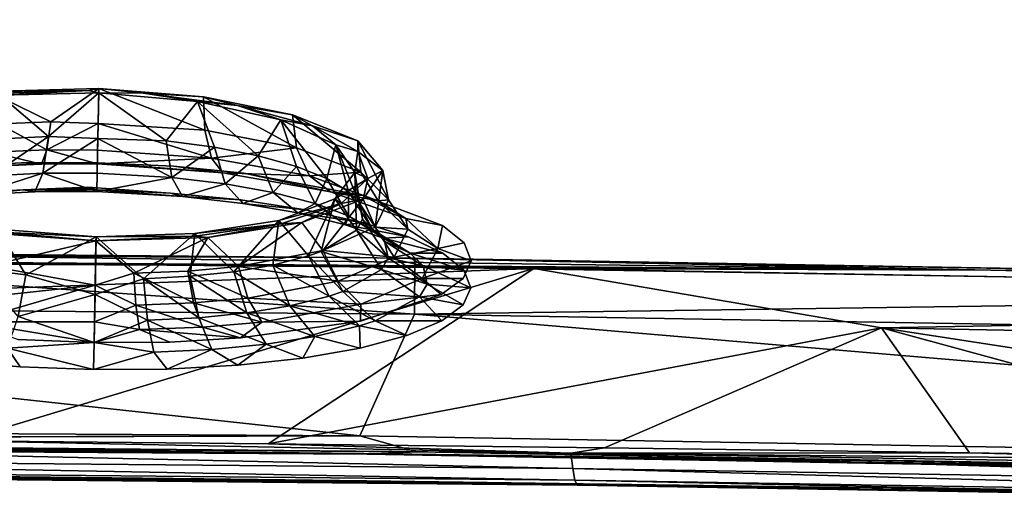
# Model space of a CAD drawing. Units: inches. Extents: x -23.9 to 23.9, y -14 to 10.8.
# Drawn here: x 4.3 to 7.1, y 7.8 to 9.1 of the extents above; entities that cross this region are included whole.
import ezdxf

# ---------------------------------------------------------------- set-up
doc = ezdxf.new("R2010")
doc.units = ezdxf.units.IN
doc.header["$MEASUREMENT"] = 0
doc.layers.add('SEAT-BACK', color=5, linetype='Continuous')

msp = doc.modelspace()

# ---------------------------------------------------------------- linework, layer by layer
at = {"layer": 'SEAT-BACK'}
for points, invisible_edges in [([(6.8869, 8.8577, 25.5404), (5.2898, 9.3573, 27.3806), (4.9502, 9.3144, 27.1603)], 9), ([(7.0592, 9.2615, 27.2661), (5.2898, 9.3573, 27.3806), (6.8869, 8.8577, 25.5404)], 15), ([(1.8914, 9.3311, 27.2801), (4.5332, 9.2308, 27.0997), (1.8398, 8.8979, 25.5588)], 15), ([(4.3676, 8.9314, 25.5393), (4.321, 9.3189, 27.1036), (3.5327, 8.9492, 25.5393)], 15), ([(4.3676, 8.9314, 25.5393), (4.5354, 9.3072, 27.0809), (4.321, 9.3189, 27.1036)], 9), ([(6.8869, 8.8577, 25.5404), (4.9502, 9.3144, 27.1603), (4.3676, 8.9314, 25.5393)], 15), ([(4.3676, 8.9314, 25.5393), (4.9502, 9.3144, 27.1603), (4.7502, 9.3059, 27.1009)], 9), ([(4.7502, 9.3059, 27.1009), (4.5354, 9.3072, 27.0809), (4.3676, 8.9314, 25.5393)], 14), ([(6.8869, 8.8577, 25.5404), (7.5309, 8.8344, 25.541), (7.0592, 9.2615, 27.2661)], 15), ([(7.0592, 9.2615, 27.2661), (7.5309, 8.8344, 25.541), (7.8591, 9.2258, 27.2676)], 15), ([(1.8398, 8.8979, 25.5588), (4.5332, 9.2308, 27.0997), (4.5952, 8.8495, 25.5582)], 15), ([(4.5952, 8.8495, 25.5582), (4.5332, 9.2308, 27.0997), (4.7407, 9.2293, 27.1183)], 9), ([(4.5952, 8.8495, 25.5582), (4.7407, 9.2293, 27.1183), (7.3412, 8.7647, 25.5589)], 15), ([(7.3412, 8.7647, 25.5589), (4.7407, 9.2293, 27.1183), (4.9411, 9.2375, 27.1764)], 9), ([(7.3412, 8.7647, 25.5589), (4.9411, 9.2375, 27.1764), (7.5208, 9.1646, 27.285)], 15), ([(4.1523, 8.7186, 24.6584), (4.3676, 8.9314, 25.5393), (3.5327, 8.9492, 25.5393)], 15), ([(4.3522, 8.7294, 24.7186), (4.3676, 8.9314, 25.5393), (4.1523, 8.7186, 24.6584)], 3), ([(4.5671, 8.7299, 24.7394), (4.3676, 8.9314, 25.5393), (4.3522, 8.7294, 24.7186)], 3), ([(5.3176, 8.6377, 24.4328), (6.8869, 8.8577, 25.5404), (4.3676, 8.9314, 25.5393)], 15), ([(5.3176, 8.6377, 24.4328), (4.3676, 8.9314, 25.5393), (4.981, 8.7001, 24.6562)], 3), ([(4.981, 8.7001, 24.6562), (4.3676, 8.9314, 25.5393), (4.7817, 8.7197, 24.7174)], 3), ([(4.7817, 8.7197, 24.7174), (4.3676, 8.9314, 25.5393), (4.5671, 8.7299, 24.7394)], 3), ([(4.5952, 8.8495, 25.5582), (4.1578, 8.6428, 24.6801), (1.8398, 8.8979, 25.5588)], 15), ([(5.543, 8.5521, 24.1022), (6.8869, 8.8577, 25.5404), (5.3176, 8.6377, 24.4328)], 3), ([(5.543, 8.5521, 24.1022), (6.7225, 8.4772, 23.9155), (6.8869, 8.8577, 25.5404)], 15), ([(6.7225, 8.4772, 23.9155), (7.2245, 8.4631, 23.9159), (6.8869, 8.8577, 25.5404)], 15), ([(6.8869, 8.8577, 25.5404), (7.2245, 8.4631, 23.9159), (7.5309, 8.8344, 25.541)], 15), ([(4.5952, 8.8495, 25.5582), (4.3569, 8.6531, 24.7386), (4.1578, 8.6428, 24.6801)], 9), ([(4.5398, 8.6612, 24.7873), (4.3569, 8.6531, 24.7386), (4.5952, 8.8495, 25.5582)], 14), ([(4.5952, 8.8495, 25.5582), (4.7736, 8.6437, 24.7374), (4.5398, 8.6612, 24.7873)], 9), ([(7.2605, 8.5861, 24.788), (4.972, 8.6246, 24.6778), (4.5952, 8.8495, 25.5582)], 15), ([(4.5952, 8.8495, 25.5582), (4.972, 8.6246, 24.6778), (4.7736, 8.6437, 24.7374)], 9), ([(7.2605, 8.5861, 24.788), (4.5952, 8.8495, 25.5582), (7.3412, 8.7647, 25.5589)], 15), ([(4.972, 8.6246, 24.6778), (7.2605, 8.5861, 24.788), (5.1553, 8.5966, 24.5812)], 3), ([(7.2587, 8.5822, 24.7711), (5.3153, 8.5613, 24.4518), (5.1553, 8.5966, 24.5812)], 9), ([(5.1553, 8.5966, 24.5812), (7.2605, 8.5861, 24.788), (7.2601, 8.5852, 24.7842)], 15), ([(5.1553, 8.5966, 24.5812), (7.2601, 8.5852, 24.7842), (7.2599, 8.5849, 24.7828)], 15), ([(7.2588, 8.5824, 24.7722), (7.2587, 8.5822, 24.7711), (5.1553, 8.5966, 24.5812)], 11), ([(7.2588, 8.5824, 24.7722), (5.1553, 8.5966, 24.5812), (7.2599, 8.5849, 24.7828)], 15), ([(7.2587, 8.5822, 24.7711), (5.4463, 8.52, 24.2946), (5.3153, 8.5613, 24.4518)], 9), ([(7.1697, 8.388, 23.9339), (5.4463, 8.52, 24.2946), (7.2587, 8.5822, 24.7711)], 15), ([(5.6037, 8.5036, 23.9076), (6.7225, 8.4772, 23.9155), (5.543, 8.5521, 24.1022)], 3), ([(7.1697, 8.388, 23.9339), (5.5436, 8.4741, 24.1149), (5.4463, 8.52, 24.2946)], 9), ([(5.6242, 8.4528, 23.6992), (6.7225, 8.4772, 23.9155), (5.6037, 8.5036, 23.9076)], 3), ([(5.539, 8.3574, 23.2969), (6.5499, 8.0951, 22.2866), (6.7225, 8.4772, 23.9155)], 15), ([(5.539, 8.3574, 23.2969), (6.7225, 8.4772, 23.9155), (5.6016, 8.403, 23.491)], 3), ([(7.1697, 8.388, 23.9339), (5.6029, 8.4259, 23.9212), (5.5436, 8.4741, 24.1149)], 9), ([(5.6016, 8.403, 23.491), (6.7225, 8.4772, 23.9155), (5.6242, 8.4528, 23.6992)], 3), ([(6.5499, 8.0951, 22.2866), (6.9137, 8.088, 22.287), (6.7225, 8.4772, 23.9155)], 15), ([(6.7225, 8.4772, 23.9155), (6.9137, 8.088, 22.287), (7.2245, 8.4631, 23.9159)], 15), ([(6.9137, 8.088, 22.287), (8.0825, 8.3446, 23.5157), (7.2245, 8.4631, 23.9159)], 15), ([(5.6225, 8.3765, 23.7187), (5.6029, 8.4259, 23.9212), (7.1697, 8.388, 23.9339)], 14), ([(6.9896, 8.0098, 22.3051), (5.5405, 8.2826, 23.3226), (7.1697, 8.388, 23.9339)], 15), ([(7.1697, 8.388, 23.9339), (5.5405, 8.2826, 23.3226), (5.6015, 8.3283, 23.5171)], 9), ([(7.1697, 8.388, 23.9339), (5.6015, 8.3283, 23.5171), (5.6225, 8.3765, 23.7187)], 9), ([(7.1697, 8.388, 23.9339), (8.5239, 8.1041, 22.874), (6.9896, 8.0098, 22.3051)], 15), ([(5.3105, 8.2822, 22.9679), (6.5499, 8.0951, 22.2866), (5.539, 8.3574, 23.2969)], 3), ([(8.1422, 8.2979, 23.3204), (8.0825, 8.3446, 23.5157), (6.9137, 8.088, 22.287)], 14), ([(6.9137, 8.088, 22.287), (8.3657, 8.2153, 22.9879), (8.1422, 8.2979, 23.3204)], 9), ([(4.9718, 8.2345, 22.7468), (5.3202, 7.9078, 21.4215), (5.3105, 8.2822, 22.9679)], 3), ([(5.3105, 8.2822, 22.9679), (5.3202, 7.9078, 21.4215), (6.5499, 8.0951, 22.2866)], 15), ([(6.9896, 8.0098, 22.3051), (5.4418, 8.2412, 23.1435), (5.5405, 8.2826, 23.3226)], 9), ([(4.772, 8.2231, 22.6869), (4.1365, 8.1335, 22.2844), (4.9718, 8.2345, 22.7468)], 3), ([(4.9718, 8.2345, 22.7468), (4.1365, 8.1335, 22.2844), (5.3202, 7.9078, 21.4215)], 11), ([(4.3428, 8.2301, 22.6886), (4.1365, 8.1335, 22.2844), (4.5573, 8.2214, 22.6664)], 3), ([(4.5573, 8.2214, 22.6664), (4.1365, 8.1335, 22.2844), (4.772, 8.2231, 22.6869)], 3), ([(5.3095, 8.2058, 22.9869), (5.4418, 8.2412, 23.1435), (6.9896, 8.0098, 22.3051)], 14), ([(6.9137, 8.088, 22.287), (8.1072, 7.8651, 21.428), (8.3657, 8.2153, 22.9879)], 11), ([(6.9896, 8.0098, 22.3051), (5.1475, 8.1774, 22.8579), (5.3095, 8.2058, 22.9869)], 9), ([(1.7386, 8.0787, 22.3032), (4.1494, 8.1708, 22.766), (4.3541, 8.0542, 22.3033)], 15), ([(4.3541, 8.0542, 22.3033), (4.1494, 8.1708, 22.766), (4.3489, 8.1532, 22.7059)], 9), ([(6.9896, 8.0098, 22.3051), (4.9639, 8.1575, 22.7628), (5.1475, 8.1774, 22.8579)], 9), ([(4.042, 7.9214, 21.4193), (5.3202, 7.9078, 21.4215), (4.1365, 8.1335, 22.2844)], 14), ([(4.3541, 8.0542, 22.3033), (4.3489, 8.1532, 22.7059), (4.5562, 8.145, 22.6851)], 9), ([(4.3541, 8.0542, 22.3033), (4.7637, 8.1464, 22.7042), (4.9639, 8.1575, 22.7628)], 9), ([(4.3541, 8.0542, 22.3033), (4.9639, 8.1575, 22.7628), (6.9896, 8.0098, 22.3051)], 15), ([(4.5562, 8.145, 22.6851), (4.7637, 8.1464, 22.7042), (4.3541, 8.0542, 22.3033)], 14), ([(6.9896, 8.0098, 22.3051), (8.5239, 8.1041, 22.874), (8.7059, 8.0769, 22.7765)], 9), ([(4.3541, 8.0542, 22.3033), (3.7692, 7.8472, 21.4377), (1.7386, 8.0787, 22.3032)], 15), ([(5.3202, 7.9078, 21.4215), (6.7458, 7.8881, 21.4246), (6.5499, 8.0951, 22.2866)], 14), ([(6.5499, 8.0951, 22.2866), (6.7458, 7.8881, 21.4246), (6.9137, 8.088, 22.287)], 15), ([(6.7458, 7.8881, 21.4246), (8.1072, 7.8651, 21.428), (6.9137, 8.088, 22.287)], 14), ([(6.9896, 8.0098, 22.3051), (8.7059, 8.0769, 22.7765), (8.9049, 8.0576, 22.7154)], 9), ([(4.3541, 8.0542, 22.3033), (4.3478, 7.8417, 21.4385), (3.7692, 7.8472, 21.4377)], 9), ([(4.868, 7.8362, 21.4393), (4.3478, 7.8417, 21.4385), (4.3541, 8.0542, 22.3033)], 14), ([(6.9896, 8.0098, 22.3051), (6.7564, 7.8109, 21.4426), (4.3541, 8.0542, 22.3033)], 15), ([(4.3541, 8.0542, 22.3033), (6.7564, 7.8109, 21.4426), (5.3292, 7.8308, 21.44)], 9), ([(4.3541, 8.0542, 22.3033), (5.3292, 7.8308, 21.44), (4.868, 7.8362, 21.4393)], 9), ([(6.9896, 8.0098, 22.3051), (8.9049, 8.0576, 22.7154), (9.6607, 7.946, 22.3094)], 15), ([(6.9896, 8.0098, 22.3051), (8.1192, 7.7876, 21.4455), (6.7564, 7.8109, 21.4426)], 9), ([(9.6607, 7.946, 22.3094), (9.4183, 7.7616, 21.4488), (6.9896, 8.0098, 22.3051)], 15), ([(6.9896, 8.0098, 22.3051), (9.4183, 7.7616, 21.4488), (8.1192, 7.7876, 21.4455)], 9)]:
    msp.add_3dface(points, dxfattribs=dict(at, invisible_edges=invisible_edges))
for points in [[(4.4349, 8.8457, 24.4492), (4.2588, 8.9315, 24.3648), (4.5712, 8.9396, 24.4254)], [(4.5413, 8.9344, 24.3859), (4.5712, 8.9396, 24.4254), (4.2588, 8.9315, 24.3648)], [(4.4349, 8.8457, 24.4492), (4.5712, 8.9396, 24.4254), (4.569, 8.841, 24.4625)], [(4.5708, 8.9277, 24.3476), (4.5712, 8.9396, 24.4254), (4.5413, 8.9344, 24.3859)], [(4.8704, 8.8219, 24.4048), (4.569, 8.841, 24.4625), (4.5712, 8.9396, 24.4254)], [(4.6968, 8.9269, 24.3763), (4.5712, 8.9396, 24.4254), (4.5708, 8.9277, 24.3476)], [(4.8704, 8.8219, 24.4048), (4.5712, 8.9396, 24.4254), (4.8671, 8.9157, 24.3705)], [(4.6968, 8.9269, 24.3763), (4.8671, 8.9157, 24.3705), (4.5712, 8.9396, 24.4254)], [(4.5413, 8.9344, 24.3859), (4.2588, 8.9315, 24.3648), (4.2682, 8.9255, 24.3265)], [(4.288, 8.8394, 24.4119), (4.2588, 8.9315, 24.3648), (4.4349, 8.8457, 24.4492)], [(4.2682, 8.9255, 24.3265), (4.291, 8.9207, 24.2937), (4.5413, 8.9344, 24.3859)], [(4.5413, 8.9344, 24.3859), (4.291, 8.9207, 24.2937), (4.5708, 8.9277, 24.3476)], [(4.4283, 8.8044, 24.3798), (4.5708, 8.9277, 24.3476), (4.291, 8.9207, 24.2937)], [(4.291, 8.9207, 24.2937), (4.2945, 8.7976, 24.3423), (4.4283, 8.8044, 24.3798)], [(4.4283, 8.8044, 24.3798), (4.568, 8.7987, 24.3961), (4.5708, 8.9277, 24.3476)], [(4.7611, 8.7916, 24.3687), (4.5708, 8.9277, 24.3476), (4.568, 8.7987, 24.3961)], [(4.8497, 8.9029, 24.2936), (4.5708, 8.9277, 24.3476), (4.7611, 8.7916, 24.3687)], [(4.5708, 8.9277, 24.3476), (4.8497, 8.9029, 24.2936), (4.6968, 8.9269, 24.3763)], [(4.9634, 8.8917, 24.2813), (4.8671, 8.9157, 24.3705), (4.6968, 8.9269, 24.3763)], [(4.6968, 8.9269, 24.3763), (4.8497, 8.9029, 24.2936), (4.9634, 8.8917, 24.2813)], [(4.8704, 8.8219, 24.4048), (4.8671, 8.9157, 24.3705), (5.1298, 8.7723, 24.2462)], [(5.1298, 8.7723, 24.2462), (4.8671, 8.9157, 24.3705), (5.1184, 8.8657, 24.2163)], [(4.9634, 8.8917, 24.2813), (5.1184, 8.8657, 24.2163), (4.8671, 8.9157, 24.3705)], [(4.8978, 8.7737, 24.3194), (4.8497, 8.9029, 24.2936), (4.7611, 8.7916, 24.3687)], [(5.0851, 8.8508, 24.1403), (4.8497, 8.9029, 24.2936), (5.0219, 8.7495, 24.2455)], [(5.0219, 8.7495, 24.2455), (4.8497, 8.9029, 24.2936), (4.8978, 8.7737, 24.3194)], [(4.8497, 8.9029, 24.2936), (5.0851, 8.8508, 24.1403), (4.9634, 8.8917, 24.2813)], [(5.1751, 8.8338, 24.099), (5.1184, 8.8657, 24.2163), (4.9634, 8.8917, 24.2813)], [(4.9634, 8.8917, 24.2813), (5.0851, 8.8508, 24.1403), (5.1751, 8.8338, 24.099)], [(5.1298, 8.7723, 24.2462), (5.1184, 8.8657, 24.2163), (5.3115, 8.7035, 24.0055)], [(5.3115, 8.7035, 24.0055), (5.1184, 8.8657, 24.2163), (5.3035, 8.7916, 23.9652)], [(5.1751, 8.8338, 24.099), (5.3035, 8.7916, 23.9652), (5.1184, 8.8657, 24.2163)], [(4.2675, 8.7594, 24.4849), (4.288, 8.8394, 24.4119), (4.4243, 8.7661, 24.5248)], [(4.4349, 8.8457, 24.4492), (4.4243, 8.7661, 24.5248), (4.288, 8.8394, 24.4119)], [(4.4349, 8.8457, 24.4492), (4.569, 8.841, 24.4625), (4.4243, 8.7661, 24.5248)], [(4.4243, 8.7661, 24.5248), (4.569, 8.841, 24.4625), (4.5675, 8.7657, 24.5362)], [(4.8891, 8.7426, 24.4771), (4.5675, 8.7657, 24.5362), (4.569, 8.841, 24.4625)], [(4.8891, 8.7426, 24.4771), (4.569, 8.841, 24.4625), (4.8704, 8.8219, 24.4048)], [(5.0219, 8.7495, 24.2455), (5.1295, 8.7196, 24.1489), (5.0851, 8.8508, 24.1403)], [(5.0851, 8.8508, 24.1403), (5.1295, 8.7196, 24.1489), (5.2152, 8.6857, 24.0343)], [(5.0851, 8.8508, 24.1403), (5.2152, 8.6857, 24.0343), (5.2414, 8.7802, 23.9114)], [(5.0851, 8.8508, 24.1403), (5.2414, 8.7802, 23.9114), (5.1751, 8.8338, 24.099)], [(5.3035, 8.7619, 23.855), (5.3035, 8.7916, 23.9652), (5.1751, 8.8338, 24.099)], [(5.1751, 8.8338, 24.099), (5.2414, 8.7802, 23.9114), (5.3035, 8.7619, 23.855)], [(4.4283, 8.8044, 24.3798), (4.2945, 8.7976, 24.3423), (4.2659, 8.693, 24.4372)], [(4.4283, 8.8044, 24.3798), (4.2659, 8.693, 24.4372), (4.4127, 8.7002, 24.4783)], [(4.4127, 8.7002, 24.4783), (4.568, 8.7987, 24.3961), (4.4283, 8.8044, 24.3798)], [(4.4127, 8.7002, 24.4783), (4.5659, 8.7002, 24.4925), (4.568, 8.7987, 24.3961)], [(4.7777, 8.6879, 24.4659), (4.568, 8.7987, 24.3961), (4.5659, 8.7002, 24.4925)], [(4.7611, 8.7916, 24.3687), (4.568, 8.7987, 24.3961), (4.7777, 8.6879, 24.4659)], [(5.1298, 8.7723, 24.2462), (4.8891, 8.7426, 24.4771), (4.8704, 8.8219, 24.4048)], [(4.8978, 8.7737, 24.3194), (4.7611, 8.7916, 24.3687), (4.7777, 8.6879, 24.4659)], [(4.9278, 8.6699, 24.4116), (4.8978, 8.7737, 24.3194), (4.7777, 8.6879, 24.4659)], [(5.1663, 8.6924, 24.3074), (4.8891, 8.7426, 24.4771), (5.1298, 8.7723, 24.2462)], [(5.0219, 8.7495, 24.2455), (4.8978, 8.7737, 24.3194), (4.9278, 8.6699, 24.4116)], [(5.3115, 8.7035, 24.0055), (5.1663, 8.6924, 24.3074), (5.1298, 8.7723, 24.2462)], [(5.2414, 8.7802, 23.9114), (5.2152, 8.6857, 24.0343), (5.2769, 8.6484, 23.9045)], [(5.2414, 8.7802, 23.9114), (5.2769, 8.6484, 23.9045), (5.3073, 8.6163, 23.7895)], [(5.2414, 8.7802, 23.9114), (5.3073, 8.6163, 23.7895), (5.2952, 8.7019, 23.6417)], [(5.2414, 8.7802, 23.9114), (5.2952, 8.7019, 23.6417), (5.3035, 8.7619, 23.855)], [(5.3115, 8.7035, 24.0055), (5.3035, 8.7916, 23.9652), (5.3896, 8.6252, 23.7155)], [(5.3896, 8.6252, 23.7155), (5.3035, 8.7916, 23.9652), (5.3737, 8.7081, 23.6643)], [(5.3035, 8.7619, 23.855), (5.3737, 8.7081, 23.6643), (5.3035, 8.7916, 23.9652)], [(4.2675, 8.7594, 24.4849), (4.4088, 8.726, 24.6263), (4.2358, 8.7187, 24.5824)], [(4.2675, 8.7594, 24.4849), (4.4243, 8.7661, 24.5248), (4.4088, 8.726, 24.6263)], [(4.4088, 8.726, 24.6263), (4.4243, 8.7661, 24.5248), (4.5668, 8.7264, 24.634)], [(4.4243, 8.7661, 24.5248), (4.5675, 8.7657, 24.5362), (4.5668, 8.7264, 24.634)], [(4.8891, 8.7426, 24.4771), (4.5668, 8.7264, 24.634), (4.5675, 8.7657, 24.5362)], [(4.9278, 8.6699, 24.4116), (5.0642, 8.6453, 24.3301), (5.0219, 8.7495, 24.2455)], [(5.0219, 8.7495, 24.2455), (5.0642, 8.6453, 24.3301), (5.1295, 8.7196, 24.1489)], [(5.3035, 8.7619, 23.855), (5.2952, 8.7019, 23.6417), (5.3318, 8.6855, 23.5819)], [(5.3318, 8.6855, 23.5819), (5.3737, 8.7081, 23.6643), (5.3035, 8.7619, 23.855)], [(4.4088, 8.726, 24.6263), (4.3522, 8.7294, 24.7186), (4.1523, 8.7186, 24.6584)], [(4.4088, 8.726, 24.6263), (4.1523, 8.7186, 24.6584), (4.2358, 8.7187, 24.5824)], [(4.4088, 8.726, 24.6263), (4.5671, 8.7299, 24.7394), (4.3522, 8.7294, 24.7186)], [(4.5668, 8.7264, 24.634), (4.5671, 8.7299, 24.7394), (4.4088, 8.726, 24.6263)], [(4.9213, 8.7012, 24.5726), (4.5668, 8.7264, 24.634), (4.8891, 8.7426, 24.4771)], [(4.9213, 8.7012, 24.5726), (4.5671, 8.7299, 24.7394), (4.5668, 8.7264, 24.634)], [(4.7817, 8.7197, 24.7174), (4.5671, 8.7299, 24.7394), (4.9213, 8.7012, 24.5726)], [(4.9213, 8.7012, 24.5726), (4.981, 8.7001, 24.6562), (4.7817, 8.7197, 24.7174)], [(5.1663, 8.6924, 24.3074), (4.9213, 8.7012, 24.5726), (4.8891, 8.7426, 24.4771)], [(5.0642, 8.6453, 24.3301), (5.1824, 8.6148, 24.2238), (5.1295, 8.7196, 24.1489)], [(5.1295, 8.7196, 24.1489), (5.1824, 8.6148, 24.2238), (5.2152, 8.6857, 24.0343)], [(4.4127, 8.7002, 24.4783), (4.2659, 8.693, 24.4372), (4.2215, 8.6395, 24.5635)], [(4.4127, 8.7002, 24.4783), (4.2215, 8.6395, 24.5635), (4.3895, 8.6477, 24.6106)], [(4.3895, 8.6477, 24.6106), (4.565, 8.6489, 24.6204), (4.4127, 8.7002, 24.4783)], [(4.4127, 8.7002, 24.4783), (4.565, 8.6489, 24.6204), (4.5659, 8.7002, 24.4925)], [(4.7777, 8.6879, 24.4659), (4.5659, 8.7002, 24.4925), (4.565, 8.6489, 24.6204)], [(4.7777, 8.6879, 24.4659), (4.565, 8.6489, 24.6204), (4.8072, 8.6346, 24.5953)], [(4.9278, 8.6699, 24.4116), (4.7777, 8.6879, 24.4659), (4.8072, 8.6346, 24.5953)], [(5.226, 8.6476, 24.3843), (4.981, 8.7001, 24.6562), (4.9213, 8.7012, 24.5726)], [(5.226, 8.6476, 24.3843), (4.9213, 8.7012, 24.5726), (5.1663, 8.6924, 24.3074)], [(5.226, 8.6476, 24.3843), (5.3176, 8.6377, 24.4328), (4.981, 8.7001, 24.6562)], [(5.3609, 8.6223, 24.0497), (5.1663, 8.6924, 24.3074), (5.3115, 8.7035, 24.0055)], [(5.3609, 8.6223, 24.0497), (5.226, 8.6476, 24.3843), (5.1663, 8.6924, 24.3074)], [(5.2952, 8.7019, 23.6417), (5.2995, 8.5392, 23.5038), (5.2386, 8.6274, 23.3719)], [(5.2952, 8.7019, 23.6417), (5.2386, 8.6274, 23.3719), (5.3318, 8.6855, 23.5819)], [(5.2952, 8.7019, 23.6417), (5.3073, 8.6163, 23.7895), (5.3169, 8.5708, 23.6225)], [(5.2952, 8.7019, 23.6417), (5.3169, 8.5708, 23.6225), (5.2995, 8.5392, 23.5038)], [(5.3896, 8.6252, 23.7155), (5.3609, 8.6223, 24.0497), (5.3115, 8.7035, 24.0055)], [(5.3525, 8.548, 23.4168), (5.3737, 8.7081, 23.6643), (5.3184, 8.6272, 23.359)], [(5.3318, 8.6855, 23.5819), (5.3184, 8.6272, 23.359), (5.3737, 8.7081, 23.6643)], [(5.3896, 8.6252, 23.7155), (5.3737, 8.7081, 23.6643), (5.3525, 8.548, 23.4168)], [(4.5398, 8.6612, 24.7873), (4.5396, 8.6604, 24.784), (4.3569, 8.6531, 24.7386)], [(4.5394, 8.6599, 24.7819), (4.3569, 8.6531, 24.7386), (4.5396, 8.6604, 24.784)], [(4.5387, 8.6576, 24.7727), (4.3569, 8.6531, 24.7386), (4.5394, 8.6599, 24.7819)], [(4.5387, 8.6576, 24.7727), (4.5394, 8.6599, 24.7819), (4.5654, 8.6535, 24.7582)], [(4.5654, 8.6535, 24.7582), (4.5394, 8.6599, 24.7819), (4.5396, 8.6604, 24.784)], [(4.5654, 8.6535, 24.7582), (4.5396, 8.6604, 24.784), (4.5398, 8.6612, 24.7873)], [(4.5398, 8.6612, 24.7873), (4.7736, 8.6437, 24.7374), (4.5654, 8.6535, 24.7582)], [(4.8072, 8.6346, 24.5953), (4.9785, 8.615, 24.5323), (4.9278, 8.6699, 24.4116)], [(4.9278, 8.6699, 24.4116), (4.9785, 8.615, 24.5323), (5.0642, 8.6453, 24.3301)], [(5.1824, 8.6148, 24.2238), (5.2769, 8.5799, 24.0975), (5.2152, 8.6857, 24.0343)], [(5.2152, 8.6857, 24.0343), (5.2769, 8.5799, 24.0975), (5.2769, 8.6484, 23.9045)], [(5.3318, 8.6855, 23.5819), (5.2386, 8.6274, 23.3719), (5.256, 8.6144, 23.3163)], [(5.256, 8.6144, 23.3163), (5.3184, 8.6272, 23.359), (5.3318, 8.6855, 23.5819)], [(4.2215, 8.6395, 24.5635), (4.1578, 8.6428, 24.6801), (4.3569, 8.6531, 24.7386)], [(4.2215, 8.6395, 24.5635), (4.3569, 8.6531, 24.7386), (4.3895, 8.6477, 24.6106)], [(4.5386, 8.657, 24.7701), (4.3569, 8.6531, 24.7386), (4.5387, 8.6576, 24.7727)], [(4.5386, 8.657, 24.7701), (4.5377, 8.6541, 24.7582), (4.3569, 8.6531, 24.7386)], [(4.3569, 8.6531, 24.7386), (4.5377, 8.6541, 24.7582), (4.5654, 8.6535, 24.7582)], [(4.3569, 8.6531, 24.7386), (4.5377, 8.6541, 24.7582), (4.5377, 8.6541, 24.7582)], [(4.3895, 8.6477, 24.6106), (4.3569, 8.6531, 24.7386), (4.5654, 8.6535, 24.7582)], [(4.3895, 8.6477, 24.6106), (4.5654, 8.6535, 24.7582), (4.565, 8.6489, 24.6204)], [(4.5654, 8.6535, 24.7582), (4.5377, 8.6541, 24.7582), (4.5386, 8.657, 24.7701)], [(4.5654, 8.6535, 24.7582), (4.5377, 8.6541, 24.7582), (4.5377, 8.6541, 24.7582)], [(4.5387, 8.6576, 24.7727), (4.5654, 8.6535, 24.7582), (4.5386, 8.657, 24.7701)], [(4.8072, 8.6346, 24.5953), (4.565, 8.6489, 24.6204), (4.5654, 8.6535, 24.7582)], [(4.8072, 8.6346, 24.5953), (4.5654, 8.6535, 24.7582), (4.7736, 8.6437, 24.7374)], [(4.7736, 8.6437, 24.7374), (4.972, 8.6246, 24.6778), (4.8072, 8.6346, 24.5953)], [(4.8072, 8.6346, 24.5953), (4.972, 8.6246, 24.6778), (4.9785, 8.615, 24.5323)], [(4.9785, 8.615, 24.5323), (5.1338, 8.5881, 24.4382), (5.0642, 8.6453, 24.3301)], [(5.0642, 8.6453, 24.3301), (5.1338, 8.5881, 24.4382), (5.1824, 8.6148, 24.2238)], [(5.4387, 8.5727, 24.0995), (5.3176, 8.6377, 24.4328), (5.226, 8.6476, 24.3843)], [(5.4387, 8.5727, 24.0995), (5.226, 8.6476, 24.3843), (5.3609, 8.6223, 24.0497)], [(5.3073, 8.6163, 23.7895), (5.2769, 8.6484, 23.9045), (5.3448, 8.5415, 23.9545)], [(5.2769, 8.5799, 24.0975), (5.3448, 8.5415, 23.9545), (5.2769, 8.6484, 23.9045)], [(5.4387, 8.5727, 24.0995), (5.543, 8.5521, 24.1022), (5.3176, 8.6377, 24.4328)], [(4.972, 8.6246, 24.6778), (5.1553, 8.5966, 24.5812), (4.9785, 8.615, 24.5323)], [(4.9785, 8.615, 24.5323), (5.1553, 8.5966, 24.5812), (5.1338, 8.5881, 24.4382)], [(5.2386, 8.6274, 23.3719), (5.164, 8.4666, 23.2221), (5.0799, 8.567, 23.1429)], [(5.2386, 8.6274, 23.3719), (5.0799, 8.567, 23.1429), (5.256, 8.6144, 23.3163)], [(5.256, 8.6144, 23.3163), (5.0799, 8.567, 23.1429), (5.0856, 8.5576, 23.0948)], [(5.0856, 8.5576, 23.0948), (5.1449, 8.5608, 23.0971), (5.256, 8.6144, 23.3163)], [(5.1338, 8.5881, 24.4382), (5.268, 8.5547, 24.3159), (5.1824, 8.6148, 24.2238)], [(5.2044, 8.4821, 23.1514), (5.3184, 8.6272, 23.359), (5.1449, 8.5608, 23.0971)], [(5.256, 8.6144, 23.3163), (5.1449, 8.5608, 23.0971), (5.3184, 8.6272, 23.359)], [(5.2386, 8.6274, 23.3719), (5.1996, 8.4791, 23.2717), (5.164, 8.4666, 23.2221)], [(5.1824, 8.6148, 24.2238), (5.268, 8.5547, 24.3159), (5.2769, 8.5799, 24.0975)], [(5.2386, 8.6274, 23.3719), (5.2995, 8.5392, 23.5038), (5.1996, 8.4791, 23.2717)], [(5.3525, 8.548, 23.4168), (5.3184, 8.6272, 23.359), (5.2044, 8.4821, 23.1514)], [(5.3073, 8.6163, 23.7895), (5.3448, 8.5415, 23.9545), (5.3786, 8.5083, 23.8277)], [(5.3169, 8.5708, 23.6225), (5.3073, 8.6163, 23.7895), (5.3786, 8.5083, 23.8277)], [(5.3525, 8.548, 23.4168), (5.4449, 8.5421, 23.7392), (5.3896, 8.6252, 23.7155)], [(5.4449, 8.5421, 23.7392), (5.3609, 8.6223, 24.0497), (5.3896, 8.6252, 23.7155)], [(5.4449, 8.5421, 23.7392), (5.4387, 8.5727, 24.0995), (5.3609, 8.6223, 24.0497)], [(5.1553, 8.5966, 24.5812), (5.3153, 8.5613, 24.4518), (5.1338, 8.5881, 24.4382)], [(5.1338, 8.5881, 24.4382), (5.3153, 8.5613, 24.4518), (5.268, 8.5547, 24.3159)], [(5.268, 8.5547, 24.3159), (5.3747, 8.5166, 24.171), (5.2769, 8.5799, 24.0975)], [(5.2769, 8.5799, 24.0975), (5.3747, 8.5166, 24.171), (5.3448, 8.5415, 23.9545)], [(5.0799, 8.567, 23.1429), (4.9523, 8.4218, 23.0377), (4.8426, 8.5295, 22.9897)], [(5.0799, 8.567, 23.1429), (4.8426, 8.5295, 22.9897), (5.0856, 8.5576, 23.0948)], [(5.0856, 8.5576, 23.0948), (4.8426, 8.5295, 22.9897), (4.8433, 8.5227, 22.9482)], [(4.8433, 8.5227, 22.9482), (4.8792, 8.519, 22.9205), (5.0856, 8.5576, 23.0948)], [(4.9657, 8.4364, 22.9572), (5.1449, 8.5608, 23.0971), (4.8792, 8.519, 22.9205)], [(5.0856, 8.5576, 23.0948), (4.8792, 8.519, 22.9205), (5.1449, 8.5608, 23.0971)], [(5.0799, 8.567, 23.1429), (5.0629, 8.4405, 23.1164), (4.9523, 8.4218, 23.0377)], [(5.2044, 8.4821, 23.1514), (5.1449, 8.5608, 23.0971), (4.9657, 8.4364, 22.9572)], [(5.0799, 8.567, 23.1429), (5.164, 8.4666, 23.2221), (5.0629, 8.4405, 23.1164)], [(5.3153, 8.5613, 24.4518), (5.4463, 8.52, 24.2946), (5.268, 8.5547, 24.3159)], [(5.268, 8.5547, 24.3159), (5.4463, 8.52, 24.2946), (5.3747, 8.5166, 24.171)], [(5.2995, 8.5392, 23.5038), (5.3169, 8.5708, 23.6225), (5.3894, 8.4611, 23.6436)], [(5.3894, 8.4611, 23.6436), (5.3169, 8.5708, 23.6225), (5.3786, 8.5083, 23.8277)], [(5.5296, 8.4872, 23.7578), (5.543, 8.5521, 24.1022), (5.4387, 8.5727, 24.0995)], [(5.5296, 8.4872, 23.7578), (5.4387, 8.5727, 24.0995), (5.4449, 8.5421, 23.7392)], [(5.5296, 8.4872, 23.7578), (5.6037, 8.5036, 23.9076), (5.543, 8.5521, 24.1022)], [(4.2255, 8.4298, 23.0115), (4.284, 8.5424, 22.9908), (4.3647, 8.4128, 22.9593)], [(4.5625, 8.5087, 22.8584), (4.2921, 8.5339, 22.9458), (4.2529, 8.5315, 22.9192)], [(4.2529, 8.5315, 22.9192), (4.2588, 8.4384, 22.9131), (4.5625, 8.5087, 22.8584)], [(4.284, 8.5424, 22.9908), (4.5629, 8.5206, 22.9362), (4.3647, 8.4128, 22.9593)], [(4.284, 8.5424, 22.9908), (4.2921, 8.5339, 22.9458), (4.5629, 8.5206, 22.9362)], [(4.5629, 8.5206, 22.9362), (4.2921, 8.5339, 22.9458), (4.5625, 8.5087, 22.8584)], [(4.3647, 8.4128, 22.9593), (4.5629, 8.5206, 22.9362), (4.5603, 8.3577, 22.9207)], [(4.6973, 8.402, 22.9446), (4.5603, 8.3577, 22.9207), (4.5629, 8.5206, 22.9362)], [(4.5629, 8.5206, 22.9362), (4.5625, 8.5087, 22.8584), (4.8433, 8.5227, 22.9482)], [(4.8433, 8.5227, 22.9482), (4.5625, 8.5087, 22.8584), (4.8792, 8.519, 22.9205)], [(4.6973, 8.402, 22.9446), (4.5629, 8.5206, 22.9362), (4.8426, 8.5295, 22.9897)], [(4.8426, 8.5295, 22.9897), (4.5629, 8.5206, 22.9362), (4.8433, 8.5227, 22.9482)], [(4.8426, 8.5295, 22.9897), (4.8293, 8.4088, 22.9799), (4.6973, 8.402, 22.9446)], [(4.8426, 8.5295, 22.9897), (4.9523, 8.4218, 23.0377), (4.8293, 8.4088, 22.9799)], [(5.1996, 8.4791, 23.2717), (5.2995, 8.5392, 23.5038), (5.3705, 8.4282, 23.5127)], [(5.2044, 8.4821, 23.1514), (5.4056, 8.4626, 23.4191), (5.3525, 8.548, 23.4168)], [(5.2995, 8.5392, 23.5038), (5.3894, 8.4611, 23.6436), (5.3705, 8.4282, 23.5127)], [(5.3786, 8.5083, 23.8277), (5.3448, 8.5415, 23.9545), (5.451, 8.4747, 24.0076)], [(5.3747, 8.5166, 24.171), (5.451, 8.4747, 24.0076), (5.3448, 8.5415, 23.9545)], [(5.4056, 8.4626, 23.4191), (5.4449, 8.5421, 23.7392), (5.3525, 8.548, 23.4168)], [(5.4056, 8.4626, 23.4191), (5.5296, 8.4872, 23.7578), (5.4449, 8.5421, 23.7392)], [(4.5625, 8.5087, 22.8584), (4.2588, 8.4384, 22.9131), (4.5605, 8.3841, 22.8465)], [(4.5605, 8.3841, 22.8465), (4.6699, 8.4174, 22.8626), (4.5625, 8.5087, 22.8584)], [(4.5625, 8.5087, 22.8584), (4.6699, 8.4174, 22.8626), (4.8792, 8.519, 22.9205)], [(4.8222, 8.4233, 22.8962), (4.8792, 8.519, 22.9205), (4.6699, 8.4174, 22.8626)], [(4.9657, 8.4364, 22.9572), (4.8792, 8.519, 22.9205), (4.8222, 8.4233, 22.8962)], [(5.4463, 8.52, 24.2946), (5.5436, 8.4741, 24.1149), (5.3747, 8.5166, 24.171)], [(5.3747, 8.5166, 24.171), (5.5436, 8.4741, 24.1149), (5.451, 8.4747, 24.0076)], [(5.3786, 8.5083, 23.8277), (5.451, 8.4747, 24.0076), (5.4885, 8.4384, 23.863)], [(5.4885, 8.4384, 23.863), (5.3894, 8.4611, 23.6436), (5.3786, 8.5083, 23.8277)], [(5.5296, 8.4872, 23.7578), (5.6242, 8.4528, 23.6992), (5.6037, 8.5036, 23.9076)], [(0.4433, 8.477, 21.1064), (0, 8.4902, 21.1432), (5.3097, 8.4622, 21.1619)], [(5.3199, 8.4366, 21.0875), (0, 8.4643, 21.0688), (0.4433, 8.477, 21.1064)], [(0.4433, 8.477, 21.1064), (7.0931, 8.4262, 21.1334), (2.9043, 8.4827, 21.1515)], [(0.4433, 8.477, 21.1064), (3.2074, 8.4548, 21.0784), (7.0931, 8.4262, 21.1334)], [(0.4433, 8.477, 21.1064), (5.3097, 8.4622, 21.1619), (7.0932, 8.4262, 21.1335)], [(7.0932, 8.4262, 21.1335), (5.3199, 8.4366, 21.0875), (0.4433, 8.477, 21.1064)], [(1.8691, 8.3301, 21.2012), (2.9043, 8.4827, 21.1515), (5.4634, 8.3023, 21.2134)], [(5.4634, 8.3023, 21.2134), (2.9043, 8.4827, 21.1515), (5.4648, 8.4604, 21.1626)], [(2.9043, 8.4827, 21.1515), (7.0931, 8.4262, 21.1334), (5.4648, 8.4604, 21.1626)], [(4.9657, 8.4364, 22.9572), (5.2476, 8.3947, 23.1346), (5.2044, 8.4821, 23.1514)], [(5.0629, 8.4405, 23.1164), (5.164, 8.4666, 23.2221), (5.222, 8.3525, 23.2021)], [(5.164, 8.4666, 23.2221), (5.1996, 8.4791, 23.2717), (5.2611, 8.3655, 23.2568)], [(5.164, 8.4666, 23.2221), (5.2611, 8.3655, 23.2568), (5.222, 8.3525, 23.2021)], [(5.2611, 8.3655, 23.2568), (5.1996, 8.4791, 23.2717), (5.3705, 8.4282, 23.5127)], [(5.2476, 8.3947, 23.1346), (5.4056, 8.4626, 23.4191), (5.2044, 8.4821, 23.1514)], [(5.4853, 8.4025, 23.4066), (5.5296, 8.4872, 23.7578), (5.4056, 8.4626, 23.4191)], [(5.4885, 8.4384, 23.863), (5.451, 8.4747, 24.0076), (5.6029, 8.4259, 23.9212)], [(5.5436, 8.4741, 24.1149), (5.6029, 8.4259, 23.9212), (5.451, 8.4747, 24.0076)], [(5.4853, 8.4025, 23.4066), (5.6242, 8.4528, 23.6992), (5.5296, 8.4872, 23.7578)], [(3.2074, 8.4548, 21.0784), (2.4234, 8.3044, 21.1275), (5.8008, 8.4311, 21.0897)], [(5.8008, 8.4311, 21.0897), (7.0931, 8.4262, 21.1334), (3.2074, 8.4548, 21.0784)], [(4.5605, 8.3841, 22.8465), (4.2588, 8.4384, 22.9131), (4.2362, 8.3487, 22.8797)], [(4.9523, 8.4218, 23.0377), (5.0629, 8.4405, 23.1164), (5.1108, 8.3251, 23.0856)], [(5.1108, 8.3251, 23.0856), (5.0629, 8.4405, 23.1164), (5.222, 8.3525, 23.2021)], [(5.2476, 8.3947, 23.1346), (5.4853, 8.4025, 23.4066), (5.4056, 8.4626, 23.4191)], [(7.0932, 8.4262, 21.1335), (5.3097, 8.4622, 21.1619), (10.6226, 8.3716, 21.1918)], [(5.3705, 8.4282, 23.5127), (5.3894, 8.4611, 23.6436), (5.4996, 8.3869, 23.6535)], [(5.4996, 8.3869, 23.6535), (5.3894, 8.4611, 23.6436), (5.4885, 8.4384, 23.863)], [(5.4634, 8.3023, 21.2134), (5.4648, 8.4604, 21.1626), (10.5401, 8.3735, 21.1913)], [(5.4648, 8.4604, 21.1626), (7.0931, 8.4262, 21.1334), (10.5401, 8.3735, 21.1913)], [(5.4853, 8.4025, 23.4066), (5.6016, 8.403, 23.491), (5.6242, 8.4528, 23.6992)], [(5.4885, 8.4384, 23.863), (5.6029, 8.4259, 23.9212), (5.6225, 8.3765, 23.7187)], [(5.4885, 8.4384, 23.863), (5.6225, 8.3765, 23.7187), (5.4996, 8.3869, 23.6535)], [(5.8008, 8.4311, 21.0897), (2.4234, 8.3044, 21.1275), (4.1811, 7.9441, 21.2472)], [(5.8008, 8.4311, 21.0897), (4.1811, 7.9441, 21.2472), (5.0501, 7.9355, 21.249)], [(4.2255, 8.4298, 23.0115), (4.3647, 8.4128, 22.9593), (4.343, 8.2953, 22.9128)], [(4.3647, 8.4128, 22.9593), (4.5603, 8.3577, 22.9207), (4.343, 8.2953, 22.9128)], [(4.5605, 8.3841, 22.8465), (4.6759, 8.3275, 22.8252), (4.6699, 8.4174, 22.8626)], [(4.8222, 8.4233, 22.8962), (4.6699, 8.4174, 22.8626), (4.8389, 8.3337, 22.8611)], [(4.8389, 8.3337, 22.8611), (4.6699, 8.4174, 22.8626), (4.6759, 8.3275, 22.8252)], [(4.6973, 8.402, 22.9446), (4.8293, 8.4088, 22.9799), (4.8541, 8.2918, 22.9351)], [(4.8222, 8.4233, 22.8962), (4.9924, 8.3474, 22.9265), (4.9657, 8.4364, 22.9572)], [(4.8222, 8.4233, 22.8962), (4.8389, 8.3337, 22.8611), (4.9924, 8.3474, 22.9265)], [(4.8293, 8.4088, 22.9799), (4.9523, 8.4218, 23.0377), (4.9893, 8.3054, 22.9988)], [(4.8541, 8.2918, 22.9351), (4.8293, 8.4088, 22.9799), (4.9893, 8.3054, 22.9988)], [(4.9523, 8.4218, 23.0377), (5.1108, 8.3251, 23.0856), (4.9893, 8.3054, 22.9988)], [(4.9924, 8.3474, 22.9265), (5.2476, 8.3947, 23.1346), (4.9657, 8.4364, 22.9572)], [(5.8008, 8.4311, 21.0897), (5.0501, 7.9355, 21.249), (6.7846, 8.2628, 21.1435)], [(5.4774, 8.3511, 23.5049), (5.2611, 8.3655, 23.2568), (5.3705, 8.4282, 23.5127)], [(7.0932, 8.4262, 21.1335), (10.6391, 8.3478, 21.1168), (5.3199, 8.4366, 21.0875)], [(5.3705, 8.4282, 23.5127), (5.4996, 8.3869, 23.6535), (5.4774, 8.3511, 23.5049)], [(5.8008, 8.4311, 21.0897), (6.7846, 8.2628, 21.1435), (10.9819, 8.3399, 21.119)], [(10.9819, 8.3399, 21.119), (7.0931, 8.4262, 21.1334), (5.8008, 8.4311, 21.0897)], [(10.5401, 8.3735, 21.1913), (7.0931, 8.4262, 21.1334), (11.9688, 8.3273, 21.1631)], [(10.9819, 8.3399, 21.119), (11.9688, 8.3273, 21.1631), (7.0931, 8.4262, 21.1334)], [(7.0932, 8.4262, 21.1335), (10.6226, 8.3716, 21.1918), (11.9689, 8.3273, 21.1631)], [(11.9689, 8.3273, 21.1631), (10.6391, 8.3478, 21.1168), (7.0932, 8.4262, 21.1335)], [(4.5605, 8.3841, 22.8465), (4.2362, 8.3487, 22.8797), (4.2043, 8.2804, 22.8165)], [(4.5586, 8.2801, 22.777), (4.5605, 8.3841, 22.8465), (4.2043, 8.2804, 22.8165)], [(4.5586, 8.2801, 22.777), (4.6759, 8.3275, 22.8252), (4.5605, 8.3841, 22.8465)], [(4.7088, 8.2845, 22.8962), (4.5603, 8.3577, 22.9207), (4.6973, 8.402, 22.9446)], [(4.6973, 8.402, 22.9446), (4.8541, 8.2918, 22.9351), (4.7088, 8.2845, 22.8962)], [(4.9924, 8.3474, 22.9265), (5.3114, 8.3301, 23.0951), (5.2476, 8.3947, 23.1346)], [(5.3114, 8.3301, 23.0951), (5.4853, 8.4025, 23.4066), (5.2476, 8.3947, 23.1346)], [(5.3114, 8.3301, 23.0951), (5.539, 8.3574, 23.2969), (5.4853, 8.4025, 23.4066)], [(5.4996, 8.3869, 23.6535), (5.6015, 8.3283, 23.5171), (5.4774, 8.3511, 23.5049)], [(5.4853, 8.4025, 23.4066), (5.539, 8.3574, 23.2969), (5.6016, 8.403, 23.491)], [(5.4996, 8.3869, 23.6535), (5.6225, 8.3765, 23.7187), (5.6015, 8.3283, 23.5171)], [(4.343, 8.2953, 22.9128), (4.5603, 8.3577, 22.9207), (4.5578, 8.2216, 22.8297)], [(4.7088, 8.2845, 22.8962), (4.5578, 8.2216, 22.8297), (4.5603, 8.3577, 22.9207)], [(5.222, 8.3525, 23.2021), (5.2611, 8.3655, 23.2568), (5.3522, 8.2828, 23.215)], [(5.3522, 8.2828, 23.215), (5.2611, 8.3655, 23.2568), (5.4774, 8.3511, 23.5049)], [(5.3114, 8.3301, 23.0951), (5.3105, 8.2822, 22.9679), (5.539, 8.3574, 23.2969)], [(5.4634, 8.3023, 21.2134), (10.5401, 8.3735, 21.1913), (10.6273, 8.2124, 21.2389)], [(1.8691, 8.3301, 21.2012), (5.3094, 7.9582, 21.3241), (0, 7.9893, 21.3177)], [(5.4634, 8.3023, 21.2134), (5.3094, 7.9582, 21.3241), (1.8691, 8.3301, 21.2012)], [(4.5586, 8.2801, 22.777), (4.6855, 8.2583, 22.7571), (4.6759, 8.3275, 22.8252)], [(4.8389, 8.3337, 22.8611), (4.6759, 8.3275, 22.8252), (4.8638, 8.265, 22.7963)], [(4.8638, 8.265, 22.7963), (4.6759, 8.3275, 22.8252), (4.6855, 8.2583, 22.7571)], [(4.9924, 8.3474, 22.9265), (4.8389, 8.3337, 22.8611), (5.0318, 8.2796, 22.8678)], [(4.8389, 8.3337, 22.8611), (4.8638, 8.265, 22.7963), (5.0318, 8.2796, 22.8678)], [(5.0318, 8.2796, 22.8678), (5.3114, 8.3301, 23.0951), (4.9924, 8.3474, 22.9265)], [(5.0318, 8.2796, 22.8678), (5.3105, 8.2822, 22.9679), (5.3114, 8.3301, 23.0951)], [(5.3077, 8.2685, 23.1532), (5.1108, 8.3251, 23.0856), (5.222, 8.3525, 23.2021)], [(5.222, 8.3525, 23.2021), (5.3522, 8.2828, 23.215), (5.3077, 8.2685, 23.1532)], [(5.4774, 8.3511, 23.5049), (5.5405, 8.2826, 23.3226), (5.3522, 8.2828, 23.215)], [(5.4774, 8.3511, 23.5049), (5.6015, 8.3283, 23.5171), (5.5405, 8.2826, 23.3226)], [(10.9819, 8.3399, 21.119), (6.7846, 8.2628, 21.1435), (11.1451, 8.1799, 21.1658)], [(5.0439, 8.2172, 22.9237), (4.8541, 8.2918, 22.9351), (4.9893, 8.3054, 22.9988)], [(4.9893, 8.3054, 22.9988), (5.1108, 8.3251, 23.0856), (5.1816, 8.2387, 23.0216)], [(4.9893, 8.3054, 22.9988), (5.1816, 8.2387, 23.0216), (5.0439, 8.2172, 22.9237)], [(5.1816, 8.2387, 23.0216), (5.1108, 8.3251, 23.0856), (5.3077, 8.2685, 23.1532)], [(5.4634, 8.3023, 21.2134), (10.622, 7.8645, 21.3417), (5.3094, 7.9582, 21.3241)], [(10.6273, 8.2124, 21.2389), (10.622, 7.8645, 21.3417), (5.4634, 8.3023, 21.2134)], [(4.2043, 8.2804, 22.8165), (4.3428, 8.2301, 22.6886), (4.5573, 8.2214, 22.6664)], [(4.2043, 8.2804, 22.8165), (4.5573, 8.2214, 22.6664), (4.5586, 8.2801, 22.777)], [(4.343, 8.2953, 22.9128), (4.5578, 8.2216, 22.8297), (4.313, 8.2053, 22.8266)], [(4.5573, 8.2214, 22.6664), (4.6855, 8.2583, 22.7571), (4.5586, 8.2801, 22.777)], [(4.7267, 8.1941, 22.808), (4.5578, 8.2216, 22.8297), (4.7088, 8.2845, 22.8962)], [(4.7088, 8.2845, 22.8962), (4.8541, 8.2918, 22.9351), (4.8909, 8.2022, 22.8519)], [(4.7088, 8.2845, 22.8962), (4.8909, 8.2022, 22.8519), (4.7267, 8.1941, 22.808)], [(4.8909, 8.2022, 22.8519), (4.8541, 8.2918, 22.9351), (5.0439, 8.2172, 22.9237)], [(4.8638, 8.265, 22.7963), (4.9718, 8.2345, 22.7468), (5.0318, 8.2796, 22.8678)], [(5.0318, 8.2796, 22.8678), (4.9718, 8.2345, 22.7468), (5.3105, 8.2822, 22.9679)], [(5.3522, 8.2828, 23.215), (5.4418, 8.2412, 23.1435), (5.3077, 8.2685, 23.1532)], [(5.3522, 8.2828, 23.215), (5.5405, 8.2826, 23.3226), (5.4418, 8.2412, 23.1435)], [(4.772, 8.2231, 22.6869), (4.6855, 8.2583, 22.7571), (4.5573, 8.2214, 22.6664)], [(4.8638, 8.265, 22.7963), (4.6855, 8.2583, 22.7571), (4.9718, 8.2345, 22.7468)], [(4.9718, 8.2345, 22.7468), (4.6855, 8.2583, 22.7571), (4.772, 8.2231, 22.6869)], [(6.7846, 8.2628, 21.1435), (5.0501, 7.9355, 21.249), (6.0009, 7.9241, 21.2513)], [(5.3077, 8.2685, 23.1532), (5.3095, 8.2058, 22.9869), (5.1816, 8.2387, 23.0216)], [(5.3077, 8.2685, 23.1532), (5.4418, 8.2412, 23.1435), (5.3095, 8.2058, 22.9869)], [(6.7846, 8.2628, 21.1435), (6.0009, 7.9241, 21.2513), (7.0333, 7.9096, 21.2541)], [(7.0333, 7.9096, 21.2541), (8.1507, 7.8912, 21.2575), (6.7846, 8.2628, 21.1435)], [(6.7846, 8.2628, 21.1435), (8.1507, 7.8912, 21.2575), (9.3541, 7.8684, 21.2617)], [(6.7846, 8.2628, 21.1435), (9.3541, 7.8684, 21.2617), (11.1451, 8.1799, 21.1658)], [(4.313, 8.2053, 22.8266), (4.5578, 8.2216, 22.8297), (4.5562, 8.145, 22.6851)], [(4.7267, 8.1941, 22.808), (4.5562, 8.145, 22.6851), (4.5578, 8.2216, 22.8297)], [(5.0439, 8.2172, 22.9237), (4.9639, 8.1575, 22.7628), (4.8909, 8.2022, 22.8519)], [(5.0439, 8.2172, 22.9237), (5.1475, 8.1774, 22.8579), (4.9639, 8.1575, 22.7628)], [(5.1816, 8.2387, 23.0216), (5.1475, 8.1774, 22.8579), (5.0439, 8.2172, 22.9237)], [(5.1816, 8.2387, 23.0216), (5.3095, 8.2058, 22.9869), (5.1475, 8.1774, 22.8579)], [(4.3489, 8.1532, 22.7059), (4.1494, 8.1708, 22.766), (4.313, 8.2053, 22.8266)], [(4.313, 8.2053, 22.8266), (4.5562, 8.145, 22.6851), (4.3489, 8.1532, 22.7059)], [(4.7267, 8.1941, 22.808), (4.7637, 8.1464, 22.7042), (4.5562, 8.145, 22.6851)], [(4.8909, 8.2022, 22.8519), (4.7637, 8.1464, 22.7042), (4.7267, 8.1941, 22.808)], [(4.8909, 8.2022, 22.8519), (4.9639, 8.1575, 22.7628), (4.7637, 8.1464, 22.7042)], [(5.3094, 7.9582, 21.3241), (0.1088, 7.9456, 21.3546), (0, 7.9893, 21.3177)], [(0, 7.9388, 21.4114), (0.8346, 7.945, 21.3545), (5.3298, 7.9064, 21.4178)], [(1.1791, 7.9379, 21.4143), (0, 7.9388, 21.4114), (5.3298, 7.9064, 21.4178)], [(0.2721, 7.9456, 21.3546), (0.1088, 7.9456, 21.3546), (5.3094, 7.9582, 21.3241)], [(0.2721, 7.9456, 21.3546), (5.3094, 7.9582, 21.3241), (0.3809, 7.9455, 21.3545)], [(5.3094, 7.9582, 21.3241), (0.8346, 7.945, 21.3545), (0.3809, 7.9455, 21.3545)], [(5.3094, 7.9582, 21.3241), (5.471, 7.9124, 21.3613), (0.8346, 7.945, 21.3545)], [(5.3298, 7.9064, 21.4178), (0.8346, 7.945, 21.3545), (5.471, 7.9124, 21.3613)], [(5.3298, 7.9064, 21.4178), (4.042, 7.9214, 21.4193), (1.1791, 7.9379, 21.4143)], [(5.9111, 7.8652, 21.2882), (2.5586, 7.9396, 21.2514), (2.5584, 7.896, 21.2825)], [(5.9061, 7.909, 21.2577), (4.1811, 7.9441, 21.2472), (2.5586, 7.9396, 21.2514)], [(5.9061, 7.909, 21.2577), (2.5586, 7.9396, 21.2514), (5.9111, 7.8652, 21.2882)], [(5.0501, 7.9355, 21.249), (4.1811, 7.9441, 21.2472), (5.9061, 7.909, 21.2577)], [(10.622, 7.8645, 21.3417), (5.471, 7.9124, 21.3613), (5.3094, 7.9582, 21.3241)], [(5.3298, 7.9064, 21.4178), (5.3202, 7.9078, 21.4215), (4.042, 7.9214, 21.4193)], [(5.9061, 7.909, 21.2577), (6.0009, 7.9241, 21.2513), (5.0501, 7.9355, 21.249)], [(5.3298, 7.9064, 21.4178), (6.7458, 7.8881, 21.4246), (5.3202, 7.9078, 21.4215)], [(5.3298, 7.9064, 21.4178), (5.471, 7.9124, 21.3613), (10.638, 7.8195, 21.377)], [(10.622, 7.8645, 21.3417), (10.638, 7.8195, 21.377), (5.471, 7.9124, 21.3613)], [(5.9061, 7.909, 21.2577), (7.0333, 7.9096, 21.2541), (6.0009, 7.9241, 21.2513)], [(8.8462, 7.862, 21.2662), (7.0333, 7.9096, 21.2541), (5.9061, 7.909, 21.2577)], [(5.9111, 7.8652, 21.2882), (8.8535, 7.8178, 21.2959), (5.9061, 7.909, 21.2577)], [(8.8535, 7.8178, 21.2959), (8.8462, 7.862, 21.2662), (5.9061, 7.909, 21.2577)], [(8.8462, 7.862, 21.2662), (8.1507, 7.8912, 21.2575), (7.0333, 7.9096, 21.2541)], [(5.9172, 7.8328, 21.3341), (2.5584, 7.896, 21.2825), (2.5582, 7.8642, 21.329)], [(5.9111, 7.8652, 21.2882), (2.5584, 7.896, 21.2825), (5.9172, 7.8328, 21.3341)], [(10.638, 7.8195, 21.377), (10.6555, 7.8097, 21.433), (5.3298, 7.9064, 21.4178)], [(8.6583, 7.8538, 21.4282), (6.7458, 7.8881, 21.4246), (5.3298, 7.9064, 21.4178)], [(5.3298, 7.9064, 21.4178), (10.6555, 7.8097, 21.433), (8.6583, 7.8538, 21.4282)], [(8.6583, 7.8538, 21.4282), (8.1072, 7.8651, 21.428), (6.7458, 7.8881, 21.4246)], [(5.9234, 7.8185, 21.3877), (2.5582, 7.8642, 21.329), (2.558, 7.8506, 21.3829)], [(5.9172, 7.8328, 21.3341), (2.5582, 7.8642, 21.329), (5.9234, 7.8185, 21.3877)], [(5.9172, 7.8328, 21.3341), (8.8625, 7.7847, 21.3411), (5.9111, 7.8652, 21.2882)], [(8.8625, 7.7847, 21.3411), (8.8535, 7.8178, 21.2959), (5.9111, 7.8652, 21.2882)], [(5.9234, 7.8185, 21.3877), (2.558, 7.8506, 21.3829), (5.9285, 7.8226, 21.4393)], [(5.9285, 7.8226, 21.4393), (2.558, 7.8506, 21.3829), (5.3292, 7.8308, 21.44)], [(2.558, 7.8506, 21.3829), (3.7692, 7.8472, 21.4377), (5.3292, 7.8308, 21.44)], [(5.3292, 7.8308, 21.44), (3.7692, 7.8472, 21.4377), (4.3478, 7.8417, 21.4385)], [(5.3292, 7.8308, 21.44), (4.3478, 7.8417, 21.4385), (4.868, 7.8362, 21.4393)], [(5.9285, 7.8226, 21.4393), (5.3292, 7.8308, 21.44), (6.7564, 7.8109, 21.4426)], [(8.8715, 7.7694, 21.3943), (8.8625, 7.7847, 21.3411), (5.9172, 7.8328, 21.3341)], [(8.8715, 7.7694, 21.3943), (5.9172, 7.8328, 21.3341), (5.9234, 7.8185, 21.3877)], [(5.9285, 7.8226, 21.4393), (6.7564, 7.8109, 21.4426), (5.9234, 7.8185, 21.3877)], [(5.9234, 7.8185, 21.3877), (6.7564, 7.8109, 21.4426), (8.1192, 7.7876, 21.4455)], [(5.9234, 7.8185, 21.3877), (8.1192, 7.7876, 21.4455), (8.8792, 7.7725, 21.4457)], [(8.8792, 7.7725, 21.4457), (8.8715, 7.7694, 21.3943), (5.9234, 7.8185, 21.3877)]]:
    msp.add_3dface(points, dxfattribs=at)

doc.saveas('drawing.dxf')
